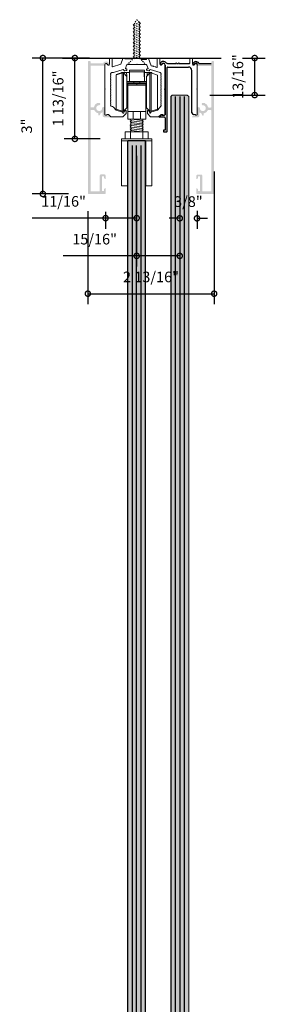
# Model space of a CAD drawing. Units: inches. Extents: x 138 to 1119, y 402 to 1042.
# Drawn here: x 910 to 931, y 570 to 657 of the extents above; entities that cross this region are included whole.
import ezdxf

# ---------------------------------------------------------------- set-up
doc = ezdxf.new("R2010")
doc.units = ezdxf.units.IN
doc.header["$LTSCALE"] = 0.125
doc.header["$MEASUREMENT"] = 0
doc.header["$PDMODE"] = 32
doc.linetypes.add('DASHED2', pattern=[0.375, 0.25, -0.125])
doc.layers.get('Defpoints').update_dxf_attribs({"color": 30})
for name, color, linetype in [('01 Cut', 7, 'Continuous'), ('02 Med', 82, 'Continuous'), ('03 Lite', 161, 'Continuous'), ('04 Hidden', 6, 'DASHED2'), ('1', 53, 'Continuous')]:
    doc.layers.add(name, color=color, linetype=linetype)
doc.styles.get("Standard").update_dxf_attribs({"font": 'Century Gothic'})
doc.dimstyles.new('Copy of 1-2', dxfattribs={"dimscale": 30, "dimtxt": 0.03125, "dimasz": 0.03125, "dimexe": 0.03125, "dimexo": 0.0625, "dimgap": 0.03125, "dimtad": 1, "dimdec": 4, "dimlfac": 0.25, "dimzin": 0, "dimdsep": 46, "dimlunit": 4, "dimtxsty": 'Standard', "dimblk": 'DOTSMALL', "dimblk1": 'DOTSMALL', "dimblk2": 'DOTSMALL', "dimcen": 0, "dimclrd": 256, "dimclre": 256, "dimclrt": 256, "dimadec": 0, "dimazin": 0, "dimtfac": 0.75, "dimtdec": 4, "dimtofl": 0, "dimtmove": 0, "dimatfit": 3, "dimldrblk": 'DOT', "dimfxl": 1, "dimfrac": 2, "dimtolj": 1, "dimtzin": 0, "dimlwd": -1, "dimarcsym": 0})

# ---------------------------------------------------------------- blocks, each defined once
blk = doc.blocks.new('_DotSmall')
at = {"color": 0, "linetype": 'ByBlock', "const_width": 0.5}
blk.add_lwpolyline([(-0.0625, 0, 1), (0.0625, 0, 1)], format="xyb", close=True, dxfattribs=at)
blk = doc.blocks.new('*D4')
at = {"layer": 'Defpoints', "lineweight": -2, "transparency": 16777216}
for p, q in [((926.871, 643.309), (926.871, 631.576)), ((915.723, 639.791), (915.723, 631.576))]:
    blk.add_line(p, q, dxfattribs=at)
at = {"layer": 'Defpoints', "transparency": 16777216}
blk.add_line((915.723, 632.514), (926.871, 632.514), dxfattribs=at)
at = {"layer": 'Defpoints', "color": 0, "transparency": 16777216}
for p in [(926.871, 645.184), (915.723, 641.666), (926.871, 632.514)]:
    blk.add_point(p, dxfattribs=at)
at = {"layer": 'Defpoints', "transparency": 16777216, "xscale": 0.9375, "yscale": 0.9375, "zscale": 0.9375, "rotation": 180}
blk.add_blockref('_DotSmall', (915.723, 632.514), dxfattribs=at)
at = {"layer": 'Defpoints', "transparency": 16777216, "xscale": 0.9375, "yscale": 0.9375, "zscale": 0.9375}
blk.add_blockref('_DotSmall', (926.871, 632.514), dxfattribs=at)
at = {"layer": 'Defpoints', "transparency": 16777216, "insert": (921.297, 633.993), "char_height": 0.9375, "attachment_point": 5}
blk.add_mtext('\\A1;2 13/16"', dxfattribs=at)
blk = doc.blocks.new('_Dot')
at = {"color": 0, "linetype": 'ByBlock', "lineweight": -2}
blk.add_line((-0.5, 0), (-1, 0), dxfattribs=at)
at = {"color": 0, "linetype": 'ByBlock', "const_width": 0.5}
blk.add_lwpolyline([(-0.25, 0, 1), (0.25, 0, 1)], format="xyb", close=True, dxfattribs=at)
blk = doc.blocks.new('*D5')
at = {"layer": 'Defpoints', "lineweight": -2, "transparency": 16777216}
for p, q in [((915.873, 653.334), (910.813, 653.334)), ((914.001, 641.325), (910.813, 641.325))]:
    blk.add_line(p, q, dxfattribs=at)
at = {"layer": 'Defpoints', "transparency": 16777216}
blk.add_line((911.751, 641.325), (911.751, 653.334), dxfattribs=at)
at = {"layer": 'Defpoints', "color": 0, "transparency": 16777216}
for p in [(911.751, 653.334), (917.748, 653.334), (915.876, 641.325)]:
    blk.add_point(p, dxfattribs=at)
at = {"layer": 'Defpoints', "transparency": 16777216, "xscale": 0.9375, "yscale": 0.9375, "zscale": 0.9375}
for p, rotation in [((911.751, 653.334), 90), ((911.751, 641.325), 270)]:
    blk.add_blockref('_DotSmall', p, dxfattribs=dict(at, rotation=rotation))
at = {"layer": 'Defpoints', "transparency": 16777216, "insert": (910.323, 647.329), "char_height": 0.9375, "attachment_point": 5, "rotation": 90}
blk.add_mtext('\\A1;3"', dxfattribs=at)
blk = doc.blocks.new('*D6')
at = {"layer": 'Defpoints', "lineweight": -2, "transparency": 16777216}
for p, q in [((915.873, 653.334), (913.642, 653.334)), ((916.824, 646.19), (913.642, 646.19))]:
    blk.add_line(p, q, dxfattribs=at)
at = {"layer": 'Defpoints', "transparency": 16777216}
blk.add_line((914.579, 646.19), (914.579, 653.334), dxfattribs=at)
at = {"layer": 'Defpoints', "color": 0, "transparency": 16777216}
for p in [(914.579, 653.334), (917.748, 653.334), (918.699, 646.19)]:
    blk.add_point(p, dxfattribs=at)
at = {"layer": 'Defpoints', "transparency": 16777216, "xscale": 0.9375, "yscale": 0.9375, "zscale": 0.9375}
for p, rotation in [((914.579, 653.334), 90), ((914.579, 646.19), 270)]:
    blk.add_blockref('_DotSmall', p, dxfattribs=dict(at, rotation=rotation))
at = {"layer": 'Defpoints', "transparency": 16777216, "insert": (913.1, 649.762), "char_height": 0.9375, "attachment_point": 5, "rotation": 90}
blk.add_mtext('\\A1;1 13/16"', dxfattribs=at)
blk = doc.blocks.new('*D7')
at = {"layer": 'Defpoints', "lineweight": -2, "transparency": 16777216}
for p, q in [((929.374, 653.334), (931.388, 653.334)), ((926.502, 650.065), (931.388, 650.065))]:
    blk.add_line(p, q, dxfattribs=at)
at = {"layer": 'Defpoints', "transparency": 16777216}
blk.add_line((930.45, 650.065), (930.45, 653.334), dxfattribs=at)
at = {"layer": 'Defpoints', "color": 0, "transparency": 16777216}
for p in [(927.499, 653.334), (930.45, 653.334), (924.627, 650.065)]:
    blk.add_point(p, dxfattribs=at)
at = {"layer": 'Defpoints', "transparency": 16777216, "xscale": 0.9375, "yscale": 0.9375, "zscale": 0.9375}
for p, rotation in [((930.45, 653.334), 90), ((930.45, 650.065), 270)]:
    blk.add_blockref('_DotSmall', p, dxfattribs=dict(at, rotation=rotation))
at = {"layer": 'Defpoints', "transparency": 16777216, "insert": (928.971, 651.699), "char_height": 0.9375, "attachment_point": 5, "rotation": 90}
blk.add_mtext('\\A1;13/16"', dxfattribs=at)
blk = doc.blocks.new('*D10')
at = {"layer": 'Defpoints', "lineweight": -2, "transparency": 16777216}
for p, q in [((920.032, 644.694), (920.032, 638.254)), ((917.289, 639.734), (917.289, 638.254))]:
    blk.add_line(p, q, dxfattribs=at)
at = {"layer": 'Defpoints', "transparency": 16777216}
for p, q in [((917.289, 639.191), (910.805, 639.191)), ((920.032, 639.191), (917.289, 639.191))]:
    blk.add_line(p, q, dxfattribs=at)
at = {"layer": 'Defpoints', "color": 0, "transparency": 16777216}
for p in [(920.032, 646.569), (917.289, 641.609), (917.289, 639.191)]:
    blk.add_point(p, dxfattribs=at)
at = {"layer": 'Defpoints', "transparency": 16777216, "xscale": 0.9375, "yscale": 0.9375, "zscale": 0.9375, "rotation": 180}
blk.add_blockref('_DotSmall', (917.289, 639.191), dxfattribs=at)
at = {"layer": 'Defpoints', "transparency": 16777216, "xscale": 0.9375, "yscale": 0.9375, "zscale": 0.9375}
blk.add_blockref('_DotSmall', (920.032, 639.191), dxfattribs=at)
at = {"layer": 'Defpoints', "transparency": 16777216, "insert": (913.578, 640.67), "char_height": 0.9375, "attachment_point": 5}
blk.add_mtext('\\A1;11/16"', dxfattribs=at)
blk = doc.blocks.new('*D11')
at = {"layer": 'Defpoints', "lineweight": -2, "transparency": 16777216}
for p, q in [((923.836, 648.191), (923.836, 634.914)), ((920.032, 644.156), (920.032, 634.914))]:
    blk.add_line(p, q, dxfattribs=at)
at = {"layer": 'Defpoints', "transparency": 16777216}
for p, q in [((920.032, 635.851), (913.548, 635.851)), ((923.836, 635.851), (920.032, 635.851))]:
    blk.add_line(p, q, dxfattribs=at)
at = {"layer": 'Defpoints', "color": 0, "transparency": 16777216}
for p in [(923.836, 650.066), (920.032, 646.031), (920.032, 635.851)]:
    blk.add_point(p, dxfattribs=at)
at = {"layer": 'Defpoints', "transparency": 16777216, "xscale": 0.9375, "yscale": 0.9375, "zscale": 0.9375, "rotation": 180}
blk.add_blockref('_DotSmall', (920.032, 635.851), dxfattribs=at)
at = {"layer": 'Defpoints', "transparency": 16777216, "xscale": 0.9375, "yscale": 0.9375, "zscale": 0.9375}
blk.add_blockref('_DotSmall', (923.836, 635.851), dxfattribs=at)
at = {"layer": 'Defpoints', "transparency": 16777216, "insert": (916.321, 637.331), "char_height": 0.9375, "attachment_point": 5}
blk.add_mtext('\\A1;15/16"', dxfattribs=at)
blk = doc.blocks.new('*D12')
at = {"layer": 'Defpoints', "lineweight": -2, "transparency": 16777216}
for p, q in [((923.836, 648.191), (923.836, 638.235)), ((925.361, 639.827), (925.361, 638.235))]:
    blk.add_line(p, q, dxfattribs=at)
at = {"layer": 'Defpoints', "transparency": 16777216}
for p, q in [((923.836, 639.173), (922.899, 639.173)), ((925.361, 639.173), (926.299, 639.173))]:
    blk.add_line(p, q, dxfattribs=at)
at = {"layer": 'Defpoints', "color": 0, "transparency": 16777216}
for p in [(923.836, 650.066), (925.361, 641.702), (923.836, 639.173)]:
    blk.add_point(p, dxfattribs=at)
at = {"layer": 'Defpoints', "transparency": 16777216, "xscale": 0.9375, "yscale": 0.9375, "zscale": 0.9375}
blk.add_blockref('_DotSmall', (923.836, 639.173), dxfattribs=at)
at = {"layer": 'Defpoints', "transparency": 16777216, "xscale": 0.9375, "yscale": 0.9375, "zscale": 0.9375, "rotation": 180}
blk.add_blockref('_DotSmall', (925.361, 639.173), dxfattribs=at)
at = {"layer": 'Defpoints', "transparency": 16777216, "insert": (924.599, 640.652), "char_height": 0.9375, "attachment_point": 5}
blk.add_mtext('\\A1;3/8"', dxfattribs=at)

msp = doc.modelspace()

# ---------------------------------------------------------------- hatches: boundary and pattern name
at = {"layer": '1', "transparency": 33554687}
for points in [[(917.13883, 652.65435), (915.99322, 652.65435), (915.99322, 652.65435, 0.19979043), (915.97104, 652.64511), (915.97104, 652.64511, 0.20022906), (915.96181, 652.62294), (915.96181, 652.62294), (915.96181, 649.04979), (915.96181, 649.04979, 0.19900752), (915.9848, 648.99431), (915.9848, 648.99431, 0.1992064), (916.04027, 648.97133), (916.04027, 648.97133), (916.19954, 648.97133), (916.19954, 648.97133, 0.34036771), (916.27537, 649.02973), (916.27537, 649.02973, -0.0960964), (916.35237, 649.18887), (916.35237, 649.18887, -0.27408649), (916.34111, 649.2188), (916.34111, 649.2188, -0.27361738), (916.36199, 649.24309), (916.36199, 649.24309, -0.2746012), (916.39326, 649.23639), (916.39326, 649.23639, -0.09492531), (916.53673, 649.33523), (916.53673, 649.33523, -0.27445872), (916.54166, 649.36684), (916.54166, 649.36684, -0.27443381), (916.57176, 649.37772), (916.57176, 649.37772, -0.27366695), (916.59575, 649.35653), (916.59575, 649.35653, -0.07778052), (916.73797, 649.37414), (916.73797, 649.37414, -0.30146384), (916.80872, 649.32376), (916.80872, 649.32376, -0.15808531), (916.81272, 649.24636), (916.81272, 649.24636), (916.8079, 649.22837), (916.8079, 649.22837, -0.3468559), (916.73, 649.17022), (916.73, 649.17022, 0.3070709), (916.4851, 649.01373), (916.4851, 649.01373, 0.30700815), (916.53988, 648.72829), (916.53988, 648.72829, 0.30700075), (916.82532, 648.6735), (916.82532, 648.6735, 0.30688111), (916.98182, 648.91843), (916.98182, 648.91843, -0.3467607), (917.03993, 648.99635), (917.03993, 648.99635), (917.05792, 649.00117), (917.05792, 649.00117, -0.15741515), (917.13535, 648.99712), (917.13535, 648.99712, -0.30189156), (917.18569, 648.92638), (917.18569, 648.92638), (917.18595, 648.9114), (917.18616, 648.33057), (917.18616, 648.33057, 0.4135045), (917.2645, 648.25211), (917.2645, 648.25211), (917.38334, 648.25211), (917.38334, 648.25211, 0.18889655), (917.40478, 648.26056), (917.40478, 648.26056), (917.43213, 648.28609), (917.43213, 648.28609, -0.39397385), (917.5392, 648.28609), (917.5392, 648.28609), (917.67698, 648.1575), (917.67698, 648.1575, -0.30861961), (917.68474, 648.12303), (917.68474, 648.12303, -0.30821834), (917.65558, 648.10319), (917.65558, 648.10319), (917.18616, 648.10319), (917.18616, 648.10319, -0.1987203), (917.07516, 648.14913), (917.07516, 648.14913, -0.19887525), (917.02924, 648.26013), (917.02924, 648.26013), (917.02924, 648.50048), (917.02924, 648.50048, 0.27743231), (917.01262, 648.52817), (917.01262, 648.52817, 0.27697369), (916.98036, 648.52658), (916.98036, 648.52658, -0.06549028), (916.87213, 648.47309), (916.87213, 648.47309), (916.74914, 648.26013), (916.6916, 648.26013), (916.6916, 648.26013, -0.19819293), (916.65829, 648.27389), (916.65829, 648.27389, -0.19880974), (916.64449, 648.30718), (916.64449, 648.30718), (916.64449, 648.41705), (916.64449, 648.41705, 0.3427748), (916.60903, 648.46269), (916.60903, 648.46269, -0.21995157), (916.30734, 648.70745), (916.30734, 648.70745, 0.28620135), (916.2369, 648.75137), (916.2369, 648.75137), (916.04027, 648.75137), (916.04027, 648.75137, 0.41391098), (915.96181, 648.67291), (915.96181, 648.67291), (915.96181, 641.60614), (915.96181, 641.60614, 0.19940667), (915.97561, 641.57289), (915.97561, 641.57289, 0.19885344), (916.00892, 641.55909), (916.00892, 641.55909), (916.7308, 641.55909), (916.7308, 641.55909, 0.1992169), (916.76411, 641.57289), (916.76411, 641.57289, 0.19940667), (916.77792, 641.60614), (916.77792, 641.60614), (916.77792, 642.97139), (916.77792, 642.97139, -0.41420192), (916.85638, 643.04985), (916.85638, 643.04985), (917.17024, 643.04985), (917.17024, 643.04985, -0.19893332), (917.25902, 643.01305), (917.25902, 643.01305, -0.19890522), (917.29577, 642.92427), (917.29577, 642.92427), (917.29577, 642.66727), (917.29577, 642.66727, -0.27871501), (917.28327, 642.64643), (917.28327, 642.64643, -0.27682366), (917.25898, 642.64781), (917.25898, 642.64781), (917.1646, 642.7139), (917.1646, 642.7139, -0.24507054), (917.15454, 642.73318), (917.15454, 642.73318), (917.15454, 642.86151), (917.15454, 642.86151, 0.19947891), (917.14535, 642.88373), (917.14535, 642.88373, 0.19820336), (917.12314, 642.89292), (917.12314, 642.89292), (916.99761, 642.89292), (916.99761, 642.89292, 0.19772426), (916.9754, 642.88373), (916.9754, 642.88373, 0.1981629), (916.9662, 642.86151), (916.9662, 642.86151), (916.9662, 641.62171), (916.9662, 641.62171, 0.19827879), (916.9754, 641.59951), (916.9754, 641.59951, 0.19830674), (916.99761, 641.59036), (916.99761, 641.59036), (917.12314, 641.59036), (917.12314, 641.59036, 0.19878517), (917.14535, 641.59951), (917.14535, 641.59951, 0.19959544), (917.15454, 641.62171), (917.15454, 641.62171), (917.15454, 641.75006), (917.15454, 641.75006, -0.24482783), (917.1646, 641.76934), (917.1646, 641.76934), (917.25898, 641.83541), (917.25898, 641.83541, -0.27682366), (917.28327, 641.8368), (917.28327, 641.8368, -0.27886518), (917.29577, 641.81597), (917.29577, 641.81597), (917.29577, 641.40203), (917.29577, 641.40203, -0.20679915), (917.27114, 641.34492), (917.27114, 641.34492, -0.2070886), (917.21269, 641.32369), (917.21269, 641.32369), (915.80488, 641.32369), (915.80488, 641.32369, -0.19938869), (915.7494, 641.34668), (915.7494, 641.34668, -0.19897057), (915.72642, 641.40215), (915.72642, 641.40215), (915.72642, 652.99646), (915.72642, 652.99646, -0.41398371), (915.80488, 653.07492), (915.80488, 653.07492), (915.88334, 653.07492), (915.88334, 653.07492, -0.19883074), (915.93886, 653.05194), (915.93886, 653.05194, -0.19891989), (915.96181, 652.99646), (915.96181, 652.99646), (915.96181, 652.90544), (915.96181, 652.90544, 0.20024267), (915.97104, 652.88322), (915.97104, 652.88322, 0.19993573), (915.99322, 652.87403), (915.99322, 652.87403), (917.07241, 652.87403), (917.07241, 652.87403, -0.28016183), (917.33956, 653.03092), (917.33956, 653.03092, -0.2801724), (917.60183, 652.86596), (917.60183, 652.86596), (917.60183, 652.77986), (917.60183, 652.77986, -0.19880974), (917.58803, 652.74657), (917.58803, 652.74657, -0.19819293), (917.55472, 652.73281), (917.55472, 652.73281), (917.52547, 652.73281), (917.52547, 652.73281, -0.34474874), (917.47976, 652.76857), (917.47976, 652.76857, 0.37906919), (917.31699, 652.88077), (917.31699, 652.88077, 0.37916964), (917.18595, 652.73281), (917.18595, 652.73281), (917.18595, 652.7014), (917.18595, 652.7014, -0.19917338), (917.17215, 652.6681), (917.17215, 652.6681, -0.19831387)], [(925.45815, 652.64476), (926.60383, 652.64476), (926.60383, 652.64476, -0.19925658), (926.62601, 652.63558), (926.62601, 652.63558, -0.19848365), (926.63518, 652.61341), (926.63518, 652.61341), (926.63518, 649.04022), (926.63518, 649.04022, -0.19901444), (926.6122, 648.98474), (926.6122, 648.98474, -0.19883198), (926.55672, 648.96174), (926.55672, 648.96174), (926.39751, 648.96174), (926.39751, 648.96174, -0.34024278), (926.32162, 649.02019), (926.32162, 649.02019, 0.09645408), (926.24467, 649.17932), (926.24467, 649.17932, 0.27387815), (926.25593, 649.20926), (926.25593, 649.20926, 0.27342288), (926.23505, 649.23355), (926.23505, 649.23355, 0.27282752), (926.20373, 649.22686), (926.20373, 649.22686, 0.0949709), (926.0603, 649.32569), (926.0603, 649.32569, 0.27434974), (926.05539, 649.35731), (926.05539, 649.35731, 0.27365746), (926.02527, 649.36818), (926.02527, 649.36818, 0.27354849), (926.00129, 649.34701), (926.00129, 649.34701, 0.07778449), (925.85906, 649.36455), (925.85906, 649.36455, 0.30193468), (925.78833, 649.31421), (925.78833, 649.31421, 0.15809946), (925.78431, 649.23683), (925.78431, 649.23683), (925.78915, 649.21884), (925.78915, 649.21884, 0.34725481), (925.86705, 649.1607), (925.86705, 649.1607, -0.30694562), (926.11194, 649.0042), (926.11194, 649.0042, -0.30709269), (926.05715, 648.71876), (926.05715, 648.71876, -0.30709269), (925.77171, 648.66398), (925.77171, 648.66398, -0.30700906), (925.61522, 648.90886), (925.61522, 648.90886, 0.34691344), (925.55707, 648.98681), (925.55707, 648.98681), (925.53908, 648.9916), (925.53908, 648.9916, 0.15812237), (925.4617, 648.98758), (925.4617, 648.98758, 0.30228907), (925.41136, 648.91683), (925.41136, 648.91683), (925.4111, 648.90188), (925.41089, 648.32103), (925.41089, 648.32103, -0.41374807), (925.3325, 648.24257), (925.3325, 648.24257), (925.21367, 648.24257), (925.21367, 648.24257, -0.1907669), (925.19227, 648.25103), (925.19227, 648.25103), (925.16491, 648.27656), (925.16491, 648.27656, 0.39386189), (925.05781, 648.27656), (925.05781, 648.27656), (924.92007, 648.14798), (924.92007, 648.14798, 0.30877538), (924.91226, 648.11351), (924.91226, 648.11351, 0.30807061), (924.94147, 648.09366), (924.94147, 648.09366), (925.41089, 648.09366), (925.41089, 648.09366, 0.19892246), (925.52182, 648.13961), (925.52182, 648.13961, 0.19919613), (925.56781, 648.25059), (925.56781, 648.25059), (925.56781, 648.49095), (925.56781, 648.49095, -0.27731739), (925.58442, 648.51865), (925.58442, 648.51865, -0.27582159), (925.61665, 648.51705), (925.61665, 648.51705, 0.06546906), (925.72492, 648.46356), (925.72492, 648.46356), (925.84789, 648.25059), (925.90545, 648.25059), (925.90545, 648.25059, 0.19828907), (925.93874, 648.26436), (925.93874, 648.26436, 0.19917338), (925.95255, 648.29766), (925.95255, 648.29766), (925.95255, 648.40753), (925.95255, 648.40753, -0.34321421), (925.988, 648.45312), (925.988, 648.45312, 0.21994866), (926.28966, 648.69793), (926.28966, 648.69793, -0.28608362), (926.36011, 648.74183), (926.36011, 648.74183), (926.55672, 648.74183), (926.55672, 648.74183, -0.41420192), (926.63518, 648.66337), (926.63518, 648.66337), (926.63518, 641.59662), (926.63518, 641.59662, -0.19873235), (926.62138, 641.56331), (926.62138, 641.56331, -0.19862426), (926.58813, 641.54955), (926.58813, 641.54955), (925.86623, 641.54955), (925.86623, 641.54955, -0.19875467), (925.83294, 641.56331), (925.83294, 641.56331, -0.19873235), (925.81913, 641.59662), (925.81913, 641.59662), (925.81913, 642.96184), (925.81913, 642.96184, 0.4141216), (925.74066, 643.04032), (925.74066, 643.04032), (925.42681, 643.04032), (925.42681, 643.04032, 0.19886907), (925.33803, 643.00352), (925.33803, 643.00352, 0.19893332), (925.30123, 642.91474), (925.30123, 642.91474), (925.30123, 642.65769), (925.30123, 642.65769, 0.2787202), (925.31378, 642.6369), (925.31378, 642.6369, 0.2795806), (925.33807, 642.63828), (925.33807, 642.63828), (925.43245, 642.70436), (925.43245, 642.70436, 0.24475538), (925.44249, 642.72366), (925.44249, 642.72366), (925.44249, 642.85199), (925.44249, 642.85199, -0.19975359), (925.45169, 642.87416), (925.45169, 642.87416, -0.19965644), (925.47386, 642.88338), (925.47386, 642.88338), (925.59943, 642.88338), (925.59943, 642.88338, -0.19965644), (925.62161, 642.87416), (925.62161, 642.87416, -0.19975359), (925.6308, 642.85199), (925.6308, 642.85199), (925.6308, 641.61219), (925.6308, 641.61219, -0.19885892), (925.62161, 641.58997), (925.62161, 641.58997, -0.19843585), (925.59943, 641.58078), (925.59943, 641.58078), (925.47386, 641.58078), (925.47386, 641.58078, -0.19843585), (925.45169, 641.58997), (925.45169, 641.58997, -0.19885892), (925.44249, 641.61219), (925.44249, 641.61219), (925.44249, 641.74052), (925.44249, 641.74052, 0.24514979), (925.43245, 641.7598), (925.43245, 641.7598), (925.33807, 641.82589), (925.33807, 641.82589, 0.27677015), (925.31378, 641.82727), (925.31378, 641.82727, 0.27812338), (925.30123, 641.80642), (925.30123, 641.80642), (925.30123, 641.39249), (925.30123, 641.39249, 0.20673608), (925.3259, 641.33538), (925.3259, 641.33538, 0.20697874), (925.38435, 641.31415), (925.38435, 641.31415), (926.79212, 641.31415), (926.79212, 641.31415, 0.19962373), (926.84759, 641.33714), (926.84759, 641.33714, 0.19975249), (926.87058, 641.39262), (926.87058, 641.39262), (926.87058, 652.98688), (926.87058, 652.98688, 0.41429953), (926.79212, 653.06539), (926.79212, 653.06539), (926.71366, 653.06539), (926.71366, 653.06539, 0.19886201), (926.65818, 653.0424), (926.65818, 653.0424, 0.19859349), (926.63518, 652.98688), (926.63518, 652.98688), (926.63518, 652.89587), (926.63518, 652.89587, -0.19866569), (926.62601, 652.8737), (926.62601, 652.8737, -0.19964695), (926.60383, 652.8645), (926.60383, 652.8645), (925.52462, 652.8645), (925.52462, 652.8645, 0.28006146), (925.25745, 653.0214), (925.25745, 653.0214, 0.28013456), (924.99522, 652.85639), (924.99522, 652.85639), (924.99522, 652.77034), (924.99522, 652.77034, 0.19917338), (925.00902, 652.73704), (925.00902, 652.73704, 0.19953731), (925.04231, 652.72324), (925.04231, 652.72324), (925.07156, 652.72324), (925.07156, 652.72324, 0.34545299), (925.11725, 652.75903), (925.11725, 652.75903, -0.37903591), (925.28005, 652.87123), (925.28005, 652.87123, -0.37910659), (925.4111, 652.72324), (925.4111, 652.72324), (925.4111, 652.69187), (925.4111, 652.69187, 0.19819293), (925.42486, 652.65856), (925.42486, 652.65856, 0.19880974)]]:
    msp.add_hatch(color=251, dxfattribs=at).paths.add_polyline_path(points)
h = msp.add_hatch(color=256, dxfattribs=at)
h.dxf.hatch_style = 1
h.set_gradient(color1=(0, 135, 199), color2=(0, 135, 199), rotation=90, tint=1, name='CYLINDER')
h.paths.add_polyline_path([(924.62681, 649.94056), (924.50181, 650.06556), (923.17022, 650.06556), (923.04637, 649.9417), (923.04908, 527.91477), (924.62951, 527.91477)])
h = msp.add_hatch(color=256, dxfattribs=at)
h.dxf.hatch_style = 1
h.set_gradient(color1=(0, 135, 199), color2=(0, 135, 199), rotation=90, tint=1, name='CYLINDER')
h.paths.add_polyline_path([(919.24168, 646.0308), (919.24168, 527.75094), (920.82211, 527.75094), (920.82211, 646.0308)])

# ---------------------------------------------------------------- linework, layer by layer
msp.add_line((913.49857, 653.33406), (927.49857, 653.33406))
at = {"layer": '01 Cut'}
for p, q in [((923.04522, 649.94056), (923.17022, 650.06556)), ((923.04522, 649.94056), (923.04637, 527.91477)), ((920.82211, 646.0308), (919.24168, 646.0308)), ((919.24168, 527.75094), (919.24168, 646.0308)), ((920.82211, 527.75094), (920.82211, 646.0308))]:
    msp.add_line(p, q, dxfattribs=at)
at = {"layer": '01 Cut', "lineweight": 9}
msp.add_lwpolyline([(923.17022, 650.06556), (924.50181, 650.06556), (924.62681, 649.94056), (924.62681, 527.91477), (923.04637, 527.91477)], dxfattribs=at)
at = {"layer": '02 Med', "lineweight": 9}
for points in [[(917.64621, 653.31909, 0.19897456), (917.63241, 653.28578), (917.63241, 652.79773, -0.33835722), (917.56537, 652.70991, -0.33824297), (917.46302, 652.75148), (917.43563, 652.7979, 0.33831488), (917.30323, 652.8516, 0.33831948), (917.21654, 652.73808), (917.21654, 650.60414), (917.24793, 650.57273), (917.21654, 650.54137), (917.21654, 648.37055, 0.32569396), (917.27964, 648.28395, 0.32556171), (917.38143, 648.31736)], [(921.00139, 648.69607, -0.28167452), (921.03409, 648.69348), (921.19335, 648.57778, 0.3855106), (921.18481, 648.49389, 0.38581132), (921.2675, 648.4772, 0.38541919), (921.29219, 648.55786), (921.87095, 648.7238), (922.19142, 649.10573), (922.20711, 649.13089), (922.17571, 649.16225), (922.20711, 649.19364), (922.17571, 649.22505), (922.20711, 649.25642), (922.17571, 649.28781), (922.20711, 649.31922), (922.17571, 649.35058), (922.20711, 649.38198), (922.17571, 649.41334), (922.20711, 649.44475), (922.17571, 649.47615), (922.20711, 649.50751), (922.17571, 649.53892), (922.20711, 649.57031), (922.17571, 649.60168), (922.20711, 649.63309), (922.17571, 649.66445), (922.20711, 649.69584), (922.17571, 649.72725), (922.20711, 649.75862), (922.17571, 649.79001), (922.20711, 649.82137), (922.17571, 649.85278), (922.20711, 649.88418), (922.17571, 649.91554), (922.20711, 649.94695), (922.17571, 649.97835), (922.20711, 650.00971), (922.17571, 650.04112), (922.20711, 650.07248), (922.17571, 650.10388), (922.20711, 650.13529), (922.17571, 650.16665), (922.20711, 650.19804), (922.17571, 650.22945), (922.20711, 650.26082), (922.17571, 650.29221), (922.20711, 650.32357), (922.17571, 650.35498), (922.20711, 650.38638), (922.17571, 650.41774), (922.20711, 650.44915), (922.17571, 650.4805), (922.20711, 650.51191), (922.17571, 650.54332), (922.20711, 650.57468), (922.17571, 650.60608), (922.20711, 650.63748), (922.17571, 650.66885), (922.20711, 650.70024), (922.17571, 650.73161), (922.20711, 650.76302), (922.17571, 650.79441), (922.20711, 650.82577), (922.17571, 650.85718), (922.20711, 650.88858), (922.17571, 650.91994), (922.20711, 650.95135), (922.17571, 650.9827), (922.20711, 651.01411), (922.17571, 651.04552), (922.20711, 651.07687), (922.17571, 651.10827), (922.20711, 651.13968), (922.17571, 651.17105), (922.20711, 651.20244), (922.17571, 651.23381), (922.20711, 651.26521), (922.17571, 651.29661), (922.20711, 651.32797), (922.17571, 651.35938), (922.20711, 651.39073), (922.17571, 651.42214), (922.20711, 651.45355), (922.17571, 651.4849), (922.20711, 651.51631), (922.17571, 651.54772), (922.20711, 651.57906), (922.17571, 651.61047), (922.20711, 651.64184), (922.17571, 651.67323), (922.20711, 651.70464), (922.17571, 651.736), (922.20711, 651.7674), (922.17571, 651.79881), (922.20711, 651.83017), (922.17571, 651.86158), (922.20711, 651.89293), (922.17571, 651.92434), (922.20711, 651.95575), (922.09805, 652.0648), (921.23536, 652.32854), (921.12339, 652.21258, -0.27380391), (921.09267, 652.20409), (920.94108, 652.24467, -0.33941456), (920.90619, 652.29014), (920.90619, 652.32854, -0.19917338), (920.91999, 652.36183, -0.19896467), (920.95326, 652.37564), (921.01326, 652.37564, 0.24314529), (921.03889, 652.38887, 0.24209056), (921.04284, 652.41744), (920.94315, 652.69989, 0.31844846), (920.86918, 652.75226), (920.07279, 652.75226), (920.04138, 652.78367), (920.01002, 652.75226), (919.21359, 652.75226, 0.31830295), (919.13961, 652.69989), (919.03992, 652.41744, 0.24358617), (919.04394, 652.38887, 0.24434989), (919.06955, 652.37564), (919.12952, 652.37564, -0.19940667), (919.16277, 652.36183, -0.19917338), (919.17658, 652.32854), (919.17658, 652.29014, -0.33941456), (919.14168, 652.24467), (918.9901, 652.20409, -0.27373913), (918.95939, 652.21258), (918.8474, 652.32854), (917.98734, 652.06557), (917.8443, 652.06557), (917.73442, 651.95575), (917.76583, 651.92434), (917.73442, 651.89293), (917.76583, 651.86158), (917.73442, 651.83017), (917.76583, 651.79881), (917.73442, 651.7674), (917.76583, 651.736), (917.73442, 651.70464), (917.76583, 651.67323), (917.73442, 651.64184), (917.76583, 651.61047), (917.73442, 651.57906), (917.76583, 651.54772), (917.73442, 651.51631), (917.76583, 651.4849), (917.73442, 651.45355), (917.76583, 651.42214), (917.73442, 651.39073), (917.76583, 651.35938), (917.73442, 651.32797), (917.76583, 651.29661), (917.73442, 651.26521), (917.76583, 651.23381), (917.73442, 651.20244), (917.76583, 651.17105), (917.73442, 651.13968), (917.76583, 651.10827), (917.73442, 651.07687), (917.76583, 651.04552), (917.73442, 651.01411), (917.76583, 650.9827), (917.73442, 650.95135), (917.76583, 650.91994), (917.73442, 650.88858), (917.76583, 650.85718), (917.73442, 650.82577), (917.76583, 650.79441), (917.73442, 650.76302), (917.76583, 650.73161), (917.73442, 650.70024), (917.76583, 650.66885), (917.73442, 650.63748), (917.76583, 650.60608), (917.73442, 650.57468), (917.76583, 650.54332), (917.73442, 650.51191), (917.76583, 650.4805), (917.73442, 650.44915), (917.76583, 650.41774), (917.73442, 650.38638), (917.76583, 650.35498), (917.73442, 650.32357), (917.76583, 650.29221), (917.73442, 650.26082), (917.76583, 650.22945), (917.73442, 650.19804), (917.76583, 650.16665), (917.73442, 650.13529), (917.76583, 650.10388), (917.73442, 650.07248), (917.76583, 650.04112), (917.73442, 650.00971), (917.76583, 649.97835), (917.73442, 649.94695), (917.76583, 649.91554), (917.73442, 649.88418), (917.76583, 649.85278), (917.73442, 649.82137), (917.76583, 649.79001), (917.73442, 649.75862), (917.76583, 649.72725), (917.73442, 649.69584), (917.76583, 649.66445), (917.73442, 649.63309), (917.76583, 649.60168), (917.73442, 649.57031), (917.76583, 649.53892), (917.73442, 649.50751), (917.76583, 649.47615), (917.73442, 649.44475), (917.76583, 649.41334), (917.73442, 649.38198), (917.76583, 649.35058), (917.73442, 649.31922), (917.76583, 649.28781), (917.73442, 649.25642), (917.76583, 649.22505), (917.73442, 649.19364), (917.76583, 649.16225), (917.73442, 649.13089), (917.78542, 649.07989), (917.80376, 649.07989, -0.2215385), (917.9841, 648.99583), (918.21036, 648.72617), (918.21182, 648.7238), (918.79064, 648.55786, 0.38588864), (918.81526, 648.4772, 0.38583806), (918.89796, 648.49389, 0.38564525), (918.88942, 648.57778), (919.04867, 648.69348, -0.28167452), (919.08137, 648.69607, -0.2818661), (919.09849, 648.66807), (919.09849, 648.44432, -0.01177751), (919.09816, 648.4278), (918.82436, 648.15397), (917.74465, 648.15397, -0.01221564), (917.72692, 648.16876), (917.5404, 648.33234, 0.20640496), (917.45771, 648.35908, 0.20657519), (917.38143, 648.31736)], [(917.64621, 653.31909, -0.19897456), (917.67952, 653.33289), (917.82074, 653.33289, -0.19885344), (917.85405, 653.31909, -0.19897456), (917.86785, 653.28578), (917.86785, 652.59663, 0.23771089), (917.88053, 652.5714, 0.2394426), (917.90839, 652.5666), (918.6388, 652.78992), (918.81933, 653.30143, -0.31881091), (918.86372, 653.33289), (918.94756, 653.33289, -0.36557412), (918.99398, 653.29363, 0.36611526), (919.04039, 653.25441), (919.60199, 653.25441, 0.36568163), (919.64842, 653.29363, -0.36630163), (919.69483, 653.33289), (920.38666, 653.33289, -0.19880974), (920.41995, 653.31909, -0.19819293), (920.43371, 653.28578), (920.43371, 653.23872)], [(920.43371, 653.23872, 0.41424419), (920.48082, 653.19161), (920.85745, 653.19161, 0.19917338), (920.89074, 653.20541, 0.19885344), (920.90455, 653.23872), (920.90455, 653.28578, -0.1984537), (920.91832, 653.31909, -0.19880974), (920.95161, 653.33289), (921.03603, 653.33289, -0.31844701), (921.08042, 653.30143), (921.31017, 652.65028), (921.42776, 652.61436, -0.26713764), (921.45071, 652.63575, -0.26752959), (921.48073, 652.62656, -0.26842003), (921.48781, 652.59597), (921.65289, 652.54551, -0.26766967), (921.67584, 652.56691, -0.26894804), (921.70586, 652.55772)], [(922.15648, 652.70991, 0.33812635), (922.25883, 652.75148), (922.28622, 652.7979, -0.33832496), (922.41857, 652.8516, -0.33850996), (922.50527, 652.73808), (922.50527, 650.60414), (922.47392, 650.57273), (922.50527, 650.54137), (922.50527, 648.37055, -0.32577569), (922.4422, 648.28395, -0.32536351), (922.34037, 648.31736, 0.20667037), (922.26414, 648.35908, 0.20630181), (922.1814, 648.33234), (921.99488, 648.16876, -0.01221564), (921.97715, 648.15397), (921.25892, 648.15397), (920.98462, 648.42827, -0.01207957), (920.98427, 648.44432), (920.98427, 648.66807, -0.28156938), (921.00139, 648.69607)], [(921.70586, 652.55772, -0.26776307), (921.71294, 652.52717), (921.81344, 652.49642, 0.23737557), (921.84127, 652.50121, 0.23862154), (921.85399, 652.52644), (921.85399, 653.28578, -0.19897456), (921.8678, 653.31909, -0.19917338), (921.90109, 653.33289), (922.04233, 653.33289, -0.19880974), (922.07562, 653.31909, -0.1984537), (922.0894, 653.28578), (922.0894, 652.79773, 0.3382724), (922.15648, 652.70991)]]:
    msp.add_lwpolyline(points, format="xyb", dxfattribs=at)
at = {"layer": '03 Lite'}
for p, q in [((922.10889, 652.87333), (922.10889, 652.7681)), ((922.1554, 652.72512), (922.18831, 652.72512)), ((922.5425, 652.70953), (922.5425, 648.32572)), ((922.74563, 652.85245), (923.48178, 652.85245)), ((922.76302, 652.53953), (924.59775, 652.53953)), ((923.5439, 652.85245), (923.71723, 652.85245)), ((923.77935, 652.85245), (924.6866, 652.85245)), ((924.99523, 652.85673), (924.99523, 652.76619)), ((925.04174, 652.72321), (925.07465, 652.72321)), ((925.52794, 652.86561), (926.60714, 652.86561)), ((918.74503, 652.02175), (918.23495, 651.83655)), ((922.71478, 646.85389), (922.71478, 652.49036)), ((924.90677, 648.50686), (924.90677, 652.22677)), ((922.18888, 648.28002), (922.05121, 648.1508)), ((922.32425, 648.25412), (922.29572, 648.27999)), ((922.34463, 648.24592), (922.32425, 648.25412)), ((922.4635, 648.24592), (922.34463, 648.24592)), ((922.5425, 648.32572), (922.4635, 648.24592)), ((922.49455, 648.09625), (922.07273, 648.09674)), ((922.54196, 648.05055), (922.54196, 646.96403)), ((922.40039, 646.91663), (922.40039, 646.85379)), ((922.54196, 646.96403), (922.44764, 646.96403)), ((922.44815, 646.80654), (922.66885, 646.80654))]:
    msp.add_line(p, q, dxfattribs=at)
at = {"layer": '03 Lite', "lineweight": 9}
for p, q in [((925.13634, 652.74103), (925.16373, 652.78745)), ((925.38277, 652.72777), (925.38277, 650.60414)), ((921.85886, 651.82698), (921.31867, 652.02222)), ((921.85886, 648.81655), (921.85886, 651.82698)), ((925.38277, 650.60414), (925.35142, 650.57273)), ((925.35142, 650.57273), (925.38277, 650.54137)), ((925.38277, 650.54137), (925.38277, 648.37055)), ((921.20099, 648.6324), (921.31862, 648.6324)), ((921.31862, 648.6324), (921.85886, 648.81655))]:
    msp.add_line(p, q, dxfattribs=at)
at = {"layer": '03 Lite', "lineweight": 18}
for p, q in [((919.23384, 646.03302), (918.69918, 646.03302)), ((918.69918, 646.03302), (918.69918, 642.03031)), ((919.23384, 642.03031), (919.23384, 646.03302)), ((921.3671, 646.02858), (920.83245, 646.02858)), ((920.83245, 646.02858), (920.83245, 642.03031)), ((921.3671, 642.03031), (921.3671, 646.02858)), ((918.69918, 642.03031), (919.23384, 642.03031)), ((920.83245, 642.03031), (921.3671, 642.03031))]:
    msp.add_line(p, q, dxfattribs=at)
at = {"layer": '03 Lite', "lineweight": 9}
for points in [[(924.7315, 652.89938), (924.7315, 653.27533, -0.19897456), (924.7453, 653.30864, -0.19917338), (924.7786, 653.32244), (924.91984, 653.32244, -0.19880974), (924.95313, 653.30864, -0.1984537), (924.9669, 653.27533), (924.9669, 652.78728, 0.3382724), (925.03398, 652.69946)], [(920.68576, 652.10586, -0.40483768), (920.70121, 652.09088, 0.40301853), (920.68576, 652.10586), (920.05488, 652.12053), (920.05488, 652.12053), (919.42402, 652.10586)]]:
    msp.add_lwpolyline(points, format="xyb", dxfattribs=at)
for points in [[(918.23495, 651.83655), (918.23495, 648.81806)], [(919.15092, 651.73398), (919.13983, 652.05227), (918.74961, 652.04888), (918.68684, 652.04888), (918.68689, 652.00104)], [(918.74503, 652.02175), (918.74503, 650.32729), (918.74503, 648.6324)], [(919.15104, 651.73384), (919.13983, 652.05227), (919.39576, 652.05453)], [(920.71402, 652.24994), (920.05488, 652.26146), (919.39576, 652.24994)], [(919.39576, 652.14023), (919.39576, 651.74619), (919.39576, 651.39155), (919.39576, 651.29264)], [(919.39576, 652.07985), (919.39576, 652.12199)], [(919.39576, 651.39155), (919.39576, 651.35899), (919.39808, 651.48879), (919.39865, 651.518), (919.40391, 651.78724), (919.40473, 651.82637), (919.40857, 652.05965), (919.40857, 652.09088), (919.40805, 652.0597)], [(919.39576, 651.96744), (919.39576, 652.05965), (919.39576, 652.07661)], [(919.39576, 651.79191), (919.39576, 651.86977), (919.39576, 651.88724)], [(919.40314, 651.78729), (919.40387, 651.82637)], [(920.70172, 652.0597), (920.70121, 652.09088), (920.70121, 652.05965), (920.70504, 651.82637), (920.70586, 651.78724), (920.71113, 651.518), (920.71169, 651.48879), (920.71402, 651.35894), (920.71402, 651.3916), (920.71402, 651.74619), (920.71402, 652.13964)], [(920.70586, 651.82637), (920.70664, 651.78729)], [(920.71402, 652.17738), (920.71402, 652.14256), (920.71402, 652.16633), (920.71402, 652.17738), (920.71402, 652.24587)], [(920.71402, 652.12199), (920.71402, 652.13273)], [(920.71402, 651.99297), (920.71402, 652.10029)], [(921.35943, 652.00738), (921.36016, 652.04888), (920.96995, 652.05227), (920.71402, 652.05453)], [(921.31862, 648.6324), (921.31862, 650.32729), (921.31867, 652.02222), (921.20099, 652.02222), (920.88712, 651.70835), (920.88712, 648.94627), (921.20099, 648.6324), (921.20099, 650.32729), (921.20099, 652.02222)], [(920.9605, 651.78169), (920.96995, 652.05227)], [(919.78808, 651.2565), (919.17653, 651.2565)], [(920.04548, 651.14827), (920.0457, 651.14827), (920.04548, 651.14827), (919.26122, 651.14827), (919.17653, 651.14827)], [(919.17653, 651.03353), (919.26122, 651.03409)], [(919.19223, 651.03353), (919.17653, 651.03353), (919.17653, 649.62109), (919.26122, 649.61966)], [(919.26122, 651.14827), (919.26122, 651.06781), (919.26122, 650.93638)], [(919.26122, 651.06781), (920.04548, 651.06781), (920.0457, 651.06781), (920.0457, 651.14827)], [(920.35934, 648.59805), (920.35934, 647.94518), (920.47904, 647.94518), (920.83015, 647.94518), (920.83015, 648.59805), (920.83015, 649.43909), (920.83015, 649.71228), (920.83015, 649.72307), (920.83015, 650.0931), (920.83015, 650.3243), (920.83015, 650.55561), (920.83015, 650.92563), (920.83015, 650.93638), (920.0457, 650.93638), (919.26122, 650.93638), (919.26122, 650.92563), (919.26122, 650.55561), (919.26122, 650.3243), (919.26122, 650.0931), (919.26122, 649.72307), (919.26122, 649.71228), (919.26122, 649.43909), (919.26122, 648.59805), (919.26122, 647.94518), (919.6123, 647.94518)], [(919.39576, 651.35899), (919.39576, 651.26007), (919.41116, 651.25628)], [(919.39576, 651.2565), (919.39576, 651.26007)], [(919.43074, 651.2565), (920.05488, 651.26444)], [(919.78808, 651.14827), (919.78808, 651.2565), (920.32165, 651.2565), (920.32165, 651.14827)], [(920.04587, 651.14827), (920.0457, 651.14827), (920.04587, 651.14827), (920.83015, 651.14827), (920.88712, 651.14827)], [(920.83015, 651.06781), (920.04587, 651.06781), (920.0457, 651.06781), (920.0457, 650.93638)], [(920.67903, 651.2565), (920.05488, 651.26444), (920.05488, 651.2565)], [(920.88712, 651.2565), (920.32165, 651.2565)], [(920.71402, 651.2565), (920.71402, 651.26007), (920.71402, 651.34756), (920.71402, 651.35894), (920.71402, 651.26007), (920.69857, 651.25628)], [(920.71402, 651.3916), (920.71402, 651.29264)], [(920.83015, 651.14827), (920.83015, 651.06781), (920.83015, 650.93638)], [(920.88712, 651.03353), (920.83015, 651.03353)], [(919.17653, 649.14732), (919.26122, 649.14732)], [(920.83015, 649.61747), (920.83015, 649.62049), (920.87142, 649.62109), (920.88712, 649.62109)], [(920.88712, 649.14732), (920.83015, 649.14732)], [(918.74503, 648.6324), (918.23542, 648.81646)], [(920.83015, 648.59805), (920.35934, 648.59805), (920.04587, 648.59805), (920.0457, 648.59805), (920.04548, 648.59805), (919.73201, 648.59805), (919.26122, 648.59805)], [(919.73201, 648.59805), (919.73201, 647.94518), (919.6123, 647.94518), (919.73201, 647.94518), (920.0457, 647.94518), (920.35934, 647.94518)], [(919.56394, 647.51468), (919.46293, 647.58159), (919.56498, 647.64404), (919.45938, 647.72377), (919.56309, 647.78674), (919.46016, 647.86482), (919.55799, 647.92978), (919.54445, 647.94013)], [(920.52879, 646.81293), (920.51296, 646.81293), (919.56495, 646.81293), (919.46392, 646.87988), (919.56601, 646.94229), (919.46037, 647.02202), (919.56408, 647.08499), (919.46115, 647.16307), (919.55898, 647.22803), (919.46037, 647.30348), (919.55851, 647.37056), (919.46206, 647.44722), (919.54207, 647.49786), (919.55139, 647.50376), (919.55174, 647.50398), (919.55463, 647.50579), (919.55519, 647.50614), (919.55597, 647.50666), (919.55601, 647.50666), (919.55601, 647.5067), (919.56559, 647.51274)], [(919.5444, 647.94013), (920.5331, 647.94471)], [(919.55096, 647.52585), (919.55921, 647.52585)], [(919.55096, 647.52511), (919.55921, 647.52511)], [(920.52861, 647.39304), (920.51666, 647.3945), (919.56559, 647.51274), (919.55531, 647.51404)], [(920.5278, 647.51468), (920.52155, 647.51468), (920.51196, 647.51468), (920.52228, 647.52184), (920.61027, 647.58271), (920.51226, 647.66929), (920.61057, 647.72833), (920.51662, 647.80581), (920.5089, 647.81215), (920.52073, 647.81909), (920.61036, 647.87176), (920.52616, 647.94467), (920.52719, 647.94467)], [(920.52663, 647.80994), (920.50895, 647.8122)], [(920.51296, 646.81293), (920.61127, 646.88095), (920.51325, 646.96754), (920.61157, 647.02658), (920.51762, 647.10406), (920.50989, 647.1104), (920.52176, 647.11739), (920.61135, 647.17001), (920.51809, 647.2518), (920.61157, 647.31146), (920.52496, 647.3873), (920.51666, 647.3945), (920.52616, 647.40003), (920.61135, 647.44941), (920.52063, 647.51503), (920.51071, 647.52218), (920.52068, 647.51503), (920.52456, 647.51223)], [(920.52999, 647.52455), (920.5268, 647.52495), (920.52219, 647.52551)], [(920.52762, 647.10824), (920.50994, 647.11045)], [(920.53098, 646.8228), (920.5278, 646.8232), (920.51296, 646.82505)]]:
    msp.add_lwpolyline(points, dxfattribs=at)
for points in [[(918.86267, 648.6324), (918.74503, 648.6324), (918.86267, 648.6324), (919.17653, 648.94627), (919.17653, 651.70835), (918.86267, 652.02222), (918.74517, 652.02222), (918.86267, 652.02222), (918.86267, 650.32729)], [(919.39576, 652.24587), (919.39576, 652.24947), (919.39576, 652.24994), (919.39576, 652.24989), (919.39576, 652.24959), (919.39576, 652.23933), (919.39576, 652.17738), (919.39576, 652.16633), (919.39576, 652.14256)], [(919.55531, 647.51404), (919.55376, 647.51425), (919.55531, 647.51404), (919.56559, 647.51274)], [(919.56429, 647.92905), (919.55795, 647.92983)], [(919.56416, 647.78662), (920.51226, 647.66929)], [(920.50895, 647.8122), (919.56429, 647.92905)], [(920.51567, 647.5186), (919.56498, 647.64404)], [(919.56546, 647.3697), (920.51809, 647.2518)], [(920.52616, 647.94467), (920.52611, 647.94135), (920.52719, 647.94467)], [(919.56533, 647.2273), (919.55894, 647.22808)], [(919.56521, 647.08487), (920.51325, 646.96754)], [(920.50994, 647.11045), (919.56533, 647.2273)], [(920.51296, 646.82505), (919.56601, 646.94234)]]:
    msp.add_lwpolyline(points, close=True, dxfattribs=at)
msp.add_lwpolyline([(919.42392, 652.10628), (919.40862, 652.09088, -0.40595144)], format="xyb", close=True, dxfattribs=at)
at = {"layer": '03 Lite', "lineweight": 18}
for points in [[(921.05321, 646.18994), (921.05321, 646.81772), (919.01305, 646.81772), (919.01305, 646.18994)], [(919.48384, 646.81772), (919.48384, 646.18999)], [(920.5824, 646.81772), (920.5824, 646.18994)], [(921.3671, 646.02858), (921.3671, 646.18994), (919.01305, 646.18994), (918.69918, 646.18994), (918.69918, 646.03302)], [(921.14382, 646.02858), (918.91997, 646.03302)]]:
    msp.add_lwpolyline(points, dxfattribs=at)
at = {"layer": '03 Lite'}
for centre, radius, start, end in [((922.38592, 652.72759), 0.31303, 35.6167949, 152.2526896), ((922.15618, 652.77263), 0.04751, 185.4602208, 270.9494692), ((922.18393, 652.77375), 0.04882, 275.1437797, 345.8130817), ((922.38492, 652.72396), 0.15824, 354.7679678, 166.1723723), ((922.75695, 652.99824), 0.14623, 215.6219772, 265.5632185), ((922.76518, 652.48916), 0.05042, 92.4554371, 178.6272423), ((923.51284, 652.85241), 0.03106, 0.0675529, 179.9324471), ((923.74829, 652.85241), 0.03106, 0.0675529, 179.9324471), ((924.59934, 652.23205), 0.30748, 359.0145202, 90.2968814), ((924.68371, 652.90016), 0.0478, 271.0165118, 0.9414605), ((925.26391, 652.72177), 0.30066, 28.581169, 153.3301225), ((925.04253, 652.77071), 0.04751, 185.4602208, 270.9494692), ((925.07028, 652.77183), 0.04882, 275.1437797, 345.8130817), ((925.26247, 652.72021), 0.15019, 355.1912759, 164.6895682), ((922.24228, 648.22182), 0.07899, 47.4252727, 132.5378192), ((925.10566, 648.52818), 0.20003, 186.1183583, 256.8440188), ((922.07274, 648.12806), 0.03132, 133.4387655, 269.9737612), ((922.49623, 648.05055), 0.04573, 0, 92.1076608), ((922.44851, 646.91592), 0.04812, 91.0257196, 180.8518931), ((922.44846, 646.85461), 0.04808, 180.9745106, 270.3703165), ((922.66747, 646.8539), 0.04739, 271.670521, 3.3230356)]:
    msp.add_arc(centre, radius, start, end, dxfattribs=at)
at = {"layer": '03 Lite', "lineweight": 9}
for centre, radius, start, end in [((925.05794, 652.78727), 0.09102, 254.7427495, 329.4697492), ((925.26504, 652.7277), 0.11762, 74.7020187, 149.4698651), ((925.26519, 652.7277), 0.11758, 359.9650486, 74.7709364), ((925.1313, 648.24971), 0.10985, 84.5951815, 130.3765669), ((925.13146, 648.24995), 0.1096, 37.9579769, 84.6657418), ((925.29175, 648.37062), 0.09107, 215.7865993, 287.8785891), ((925.29184, 648.37051), 0.09094, 287.850417, 0.0278187)]:
    msp.add_arc(centre, radius, start, end, dxfattribs=at)
msp.add_open_spline([(919.39576, 652.10026), (919.39576, 652.06449), (919.39576, 652.02873), (919.39576, 651.99297)], degree=3, dxfattribs=at)
at = {"layer": '04 Hidden'}
for p, q in [((919.80918, 653.34888), (919.23221, 652.75226)), ((920.28001, 653.34888), (920.8409, 652.75226))]:
    msp.add_line(p, q, dxfattribs=at)
at = {"layer": '04 Hidden', "lineweight": 9}
for points in [[(920.28001, 656.48761), (920.35849, 656.40915), (920.28001, 656.33067), (919.80922, 656.17375), (919.73076, 656.25221), (919.80922, 656.33067)], [(920.28001, 656.17371), (920.35849, 656.09525), (920.28001, 656.01677), (919.80922, 655.85985), (919.73076, 655.93831), (919.80922, 656.01677)], [(920.28001, 655.85985), (920.35849, 655.78139), (920.28001, 655.70291), (919.80922, 655.54598), (919.73076, 655.62445), (919.80922, 655.70291)], [(920.28001, 655.54597), (920.35849, 655.46751), (920.28001, 655.38903), (919.80922, 655.2321), (919.73076, 655.31057), (919.80922, 655.38903)], [(920.28001, 655.23212), (920.35849, 655.15366), (920.28001, 655.07518), (919.80922, 654.91825), (919.73076, 654.99672), (919.80922, 655.07518)], [(920.28001, 654.91825), (920.35849, 654.83979), (920.28001, 654.76131), (919.80922, 654.60439), (919.73076, 654.68285), (919.80922, 654.76131)], [(920.28001, 654.60436), (920.35849, 654.5259), (920.28001, 654.44742), (919.80922, 654.29049), (919.73076, 654.36896), (919.80922, 654.44742)], [(920.28001, 654.29049), (920.35849, 654.21203), (920.28001, 654.13355), (919.80922, 653.97663), (919.73076, 654.05509), (919.80922, 654.13355)], [(920.28001, 653.97663), (920.35849, 653.89817), (920.28001, 653.81969), (919.80922, 653.66276), (919.73076, 653.74123), (919.80922, 653.81969)], [(920.28001, 653.66276), (920.35849, 653.5843), (920.28001, 653.50582), (919.80922, 653.3489), (919.73076, 653.42736), (919.80922, 653.50582)]]:
    msp.add_lwpolyline(points, close=True, dxfattribs=at)
for points in [[(919.80922, 656.33067), (920.04462, 656.723), (920.28001, 656.48761)], [(919.80922, 656.01677), (919.80922, 656.17375)], [(920.28001, 656.17375), (920.28001, 656.33067)], [(920.28001, 655.85983), (920.28001, 656.01677)], [(919.80922, 655.70291), (919.80922, 655.85983)], [(919.80922, 655.38904), (919.80922, 655.54597)], [(919.80922, 655.07518), (919.80922, 655.2321)], [(920.28001, 655.54597), (920.28001, 655.70291)], [(920.28001, 655.2321), (920.28001, 655.38904)], [(919.80922, 654.76131), (919.80922, 654.91825)], [(919.80922, 654.4474), (919.80922, 654.60439)], [(919.80922, 654.13354), (919.80922, 654.29048)], [(920.28001, 654.91825), (920.28001, 655.07518)], [(920.28001, 654.60439), (920.28001, 654.76131)], [(920.28001, 654.29048), (920.28001, 654.4474)], [(919.80922, 653.81969), (919.80922, 653.97661)], [(919.80922, 653.50582), (919.80922, 653.66275)], [(919.80922, 653.34888), (920.28001, 653.34888), (920.28001, 653.50582)], [(920.28001, 653.66275), (920.28001, 653.81969)]]:
    msp.add_lwpolyline(points, dxfattribs=at)
msp.add_open_spline([(920.28001, 653.97661), (920.28278, 653.98822), (920.28001, 654.13354), (920.28001, 654.13354)], degree=3, dxfattribs=at)
msp.add_open_spline([(920.28001, 653.97661), (920.28278, 653.98822), (920.28001, 654.13354), (920.28001, 654.13354)], degree=3, dxfattribs=at)
at = {"layer": 'Defpoints'}
for p, q in [((923.43939, 649.94056), (923.44054, 528.2754)), ((923.83814, 649.94056), (923.83929, 528.2754)), ((924.23231, 649.94056), (924.23346, 528.2754)), ((919.65859, 528.14087), (919.65859, 645.59402)), ((920.03189, 528.14087), (920.03189, 645.59402)), ((920.4276, 528.14087), (920.4276, 645.59402))]:
    msp.add_line(p, q, dxfattribs=at)

# ---------------------------------------------------------------- dimensions: what is measured, and where the dimension line sits
for base, p1, picture, middle in [((911.7508, 653.33406), (915.87604, 641.32453), '*D5', (910.32257, 647.3293)), ((914.57941, 653.33406), (918.69918, 646.18994), '*D6', (913.10019, 649.762))]:
    dim = msp.add_linear_dim(base=base, p1=p1, p2=(917.74839, 653.33406), angle=90, dimstyle='Copy of 1-2', dxfattribs=at)
    dim.commit()
    dim.dimension.update_dxf_attribs({"geometry": picture, "text_midpoint": middle})
dim = msp.add_linear_dim(base=(930.45009, 653.33406), p1=(924.62681, 650.06462), p2=(927.49857, 653.33406), angle=90, dimstyle='Copy of 1-2', dxfattribs=at)
dim.commit()
dim.dimension.update_dxf_attribs({"geometry": '*D7', "text_midpoint": (930.45009, 651.69934), "dimtype": 160})
for base, p1, p2, picture, middle in [((920.03189, 635.85133), (923.83602, 650.06556), (920.03189, 646.0308), '*D11', (916.32141, 637.33056)), ((917.28856, 639.1912), (920.03192, 646.56921), (917.28856, 641.60872), '*D10', (913.57808, 640.67042)), ((926.87069, 632.5137), (915.72337, 641.66612), (926.87069, 645.18413), '*D4', (921.29703, 633.99293))]:
    dim = msp.add_linear_dim(base=base, p1=p1, p2=p2, dimstyle='Copy of 1-2', dxfattribs=at)
    dim.commit()
    dim.dimension.update_dxf_attribs({"geometry": picture, "text_midpoint": middle})
dim = msp.add_linear_dim(base=(923.83602, 639.17272), p1=(925.36111, 641.70201), p2=(923.83602, 650.06556), dimstyle='Copy of 1-2', dxfattribs=at)
dim.commit()
dim.dimension.update_dxf_attribs({"geometry": '*D12', "text_midpoint": (924.59856, 639.17272), "dimtype": 160})

doc.saveas('drawing.dxf')
